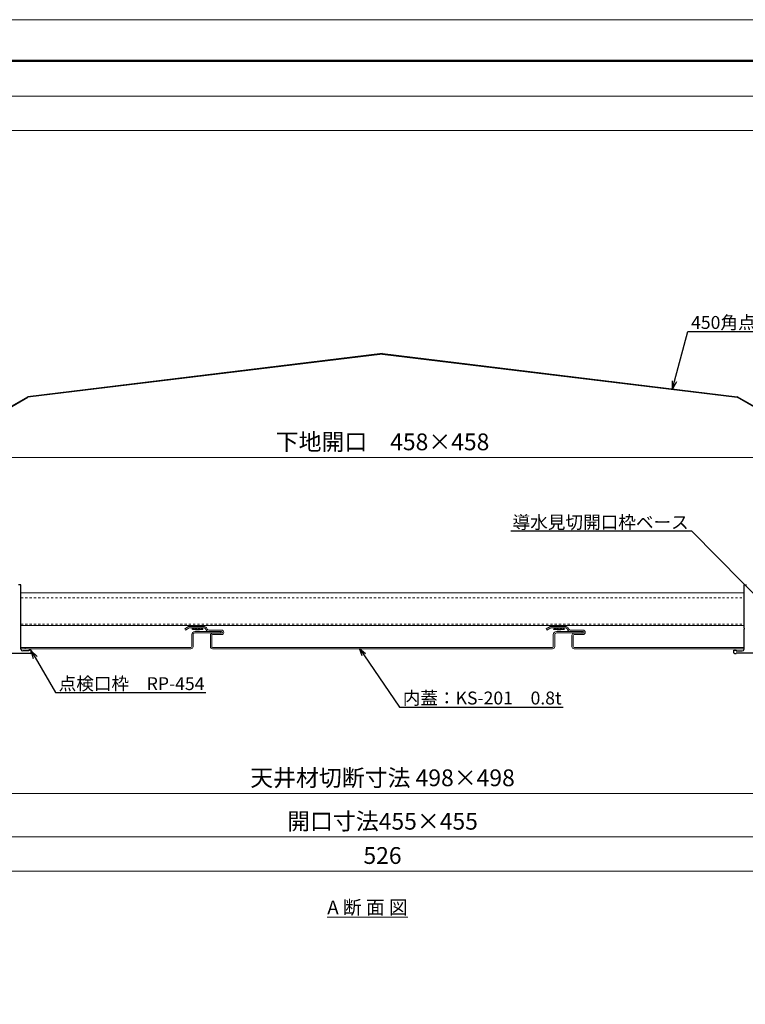
# Model space of a CAD drawing. Units: millimetres. Extents: x 175402 to 182130, y 121522 to 122710.
# Drawn here: x 177493 to 177915, y 122138 to 122710 of the extents above; entities that cross this region are included whole.
import ezdxf
from ezdxf import colors
from ezdxf.entities.mleader import LeaderData, LeaderLine
from ezdxf.math import Vec2, Vec3

# ---------------------------------------------------------------- set-up
doc = ezdxf.new("R2010")
doc.units = ezdxf.units.MM
doc.linetypes.add('DASHED1', pattern=[2.5, 1.25, -1.25])
doc.layers.get('0').update_dxf_attribs({"lineweight": 20})
doc.layers.get('Defpoints').update_dxf_attribs({"lineweight": 13})
for name, color, linetype, lineweight in [('下地', 7, 'Continuous', 9), ('図枠 1', 241, 'Continuous', 50), ('図枠 2', 111, 'Continuous', 15), ('寸法', 4, 'Continuous', 9), ('導水-KS-201', 151, 'Continuous', 15), ('導水-笠・開口処理部材', 3, 'Continuous', 15)]:
    doc.layers.add(name, color=color, linetype=linetype, lineweight=lineweight)
doc.layers.add('図枠 5', color=181, linetype='Continuous', lineweight=13, plot=False)
doc.layers.add('図枠 6', color=181, linetype='Continuous', lineweight=13, plot=False)
doc.styles.add('寸法用\u3000bigfont', font='romand.shx', dxfattribs={"width": 0.75, "bigfont": 'bigfont.shx'})
doc.styles.add('文字用\u3000bighont', font='romans.shx', dxfattribs={"bigfont": 'bigfont.shx'})
doc.dimstyles.new('寸法 1-3', dxfattribs={"dimscale": 3, "dimtxt": 3.25, "dimasz": 1.1, "dimexe": 0, "dimexo": 5, "dimgap": 1, "dimtad": 1, "dimdec": 1, "dimdsep": 46, "dimtxsty": '寸法用\u3000bigfont', "dimblk": 'ORIGIN', "dimcen": 3, "dimclrd": 256, "dimclre": 256, "dimclrt": 7, "dimadec": 0, "dimazin": 0, "dimtfac": 1, "dimtdec": 1, "dimtix": 1, "dimtmove": 1, "dimatfit": 2, "dimldrblk": 'OPEN30', "dimfxl": 1, "dimlwd": -1, "dimlwe": -1, "dimarcsym": 0})

# ---------------------------------------------------------------- blocks, each defined once
blk = doc.blocks.new('_Origin')
at = {"color": 0, "linetype": 'ByBlock', "lineweight": -2}
blk.add_line((0, 0), (-1, 0), dxfattribs=at)
blk.add_circle((0, 0), 0.5, dxfattribs=at)
blk = doc.blocks.new('*D100')
at = {"layer": 'Defpoints', "color": 0, "linetype": 'Continuous', "ltscale": 2, "transparency": 16777216}
for p in [(177476.75, 122343.73), (177931.76, 122343.34), (177931.76, 122235.16)]:
    blk.add_point(p, dxfattribs=at)
at = {"layer": '寸法', "linetype": 'Continuous', "ltscale": 2, "transparency": 16777216}
for p, q in [((177476.75, 122328.73), (177476.75, 122235.16)), ((177931.76, 122328.34), (177931.76, 122235.16)), ((177480.05, 122235.16), (177928.46, 122235.16))]:
    blk.add_line(p, q, dxfattribs=at)
at = {"layer": '寸法', "linetype": 'Continuous', "ltscale": 2, "transparency": 16777216, "xscale": 3.3, "yscale": 3.3, "zscale": 3.3, "rotation": 180}
blk.add_blockref('_Origin', (177476.75, 122235.16), dxfattribs=at)
at = {"layer": '寸法', "linetype": 'Continuous', "ltscale": 2, "transparency": 16777216, "xscale": 3.3, "yscale": 3.3, "zscale": 3.3}
blk.add_blockref('_Origin', (177931.76, 122235.16), dxfattribs=at)
at = {"layer": '寸法', "color": 7, "linetype": 'Continuous', "ltscale": 2, "transparency": 16777216, "insert": (177704.25, 122243.04), "char_height": 9.75, "attachment_point": 5, "style": '寸法用\u3000bigfont'}
blk.add_mtext('開口寸法455×455', dxfattribs=at)
blk = doc.blocks.new('_Open30')
at = {"color": 0, "linetype": 'ByBlock', "lineweight": -2}
for p, q in [((-1, 0.27), (0, 0)), ((0, 0), (-1, -0.27)), ((0, 0), (-1, 0))]:
    blk.add_line(p, q, dxfattribs=at)
blk = doc.blocks.new('*D101')
at = {"layer": 'Defpoints', "color": 0, "ltscale": 2, "transparency": 16777216}
for p in [(177455.95, 122344.94), (177952.55, 122344.94), (177455.95, 122260.42)]:
    blk.add_point(p, dxfattribs=at)
at = {"layer": '寸法', "ltscale": 2, "transparency": 16777216}
for p, q in [((177455.95, 122329.94), (177455.95, 122260.42)), ((177952.55, 122329.94), (177952.55, 122260.42)), ((177949.25, 122260.42), (177459.25, 122260.42))]:
    blk.add_line(p, q, dxfattribs=at)
at = {"layer": '寸法', "ltscale": 2, "transparency": 16777216, "xscale": 3.3, "yscale": 3.3, "zscale": 3.3, "rotation": 180}
blk.add_blockref('_Origin', (177455.95, 122260.42), dxfattribs=at)
at = {"layer": '寸法', "ltscale": 2, "transparency": 16777216, "xscale": 3.3, "yscale": 3.3, "zscale": 3.3}
blk.add_blockref('_Origin', (177952.55, 122260.42), dxfattribs=at)
at = {"layer": '寸法', "color": 7, "ltscale": 2, "transparency": 16777216, "insert": (177704.25, 122268.29), "char_height": 9.75, "attachment_point": 5, "style": '寸法用\u3000bigfont'}
blk.add_mtext('天井材切断寸法 498×498', dxfattribs=at)
blk = doc.blocks.new('*D102')
at = {"layer": 'Defpoints', "color": 0, "ltscale": 2, "transparency": 16777216}
for p in [(177441.25, 122340.44), (177967.26, 122340.04), (177441.25, 122215.27)]:
    blk.add_point(p, dxfattribs=at)
at = {"layer": '寸法', "ltscale": 2, "transparency": 16777216}
for p, q in [((177441.25, 122325.44), (177441.25, 122215.27)), ((177967.26, 122325.04), (177967.26, 122215.27)), ((177963.96, 122215.27), (177444.55, 122215.27))]:
    blk.add_line(p, q, dxfattribs=at)
at = {"layer": '寸法', "ltscale": 2, "transparency": 16777216, "xscale": 3.3, "yscale": 3.3, "zscale": 3.3, "rotation": 180}
blk.add_blockref('_Origin', (177441.25, 122215.27), dxfattribs=at)
at = {"layer": '寸法', "ltscale": 2, "transparency": 16777216, "xscale": 3.3, "yscale": 3.3, "zscale": 3.3}
blk.add_blockref('_Origin', (177967.26, 122215.27), dxfattribs=at)
at = {"layer": '寸法', "color": 7, "ltscale": 2, "transparency": 16777216, "insert": (177704.25, 122223.14), "char_height": 9.75, "attachment_point": 5, "style": '寸法用\u3000bigfont'}
blk.add_mtext('526', dxfattribs=at)
blk = doc.blocks.new('*D109')
at = {"layer": 'Defpoints', "color": 0, "transparency": 16777216}
for p in [(177933.26, 122455.58), (177475.26, 122377.04), (177933.26, 122377.04)]:
    blk.add_point(p, dxfattribs=at)
at = {"layer": '寸法', "transparency": 16777216}
for p, q in [((177475.26, 122392.04), (177475.26, 122455.58)), ((177478.56, 122455.58), (177929.96, 122455.58)), ((177933.26, 122392.04), (177933.26, 122455.58))]:
    blk.add_line(p, q, dxfattribs=at)
at = {"layer": '寸法', "transparency": 16777216, "xscale": 3.3, "yscale": 3.3, "zscale": 3.3, "rotation": 180}
blk.add_blockref('_Origin', (177475.26, 122455.58), dxfattribs=at)
at = {"layer": '寸法', "transparency": 16777216, "xscale": 3.3, "yscale": 3.3, "zscale": 3.3}
blk.add_blockref('_Origin', (177933.26, 122455.58), dxfattribs=at)
at = {"layer": '寸法', "color": 7, "transparency": 16777216, "insert": (177704.26, 122463.45), "char_height": 9.75, "attachment_point": 5, "style": '寸法用\u3000bigfont'}
blk.add_mtext('下地開口\u3000458×458', dxfattribs=at)

msp = doc.modelspace()

# ---------------------------------------------------------------- linework, layer by layer
at = {"linetype": 'Continuous', "lineweight": -3, "ltscale": 2}
for p, q in [((177494.25, 122381.74), (177492.75, 122381.74)), ((177494.25, 122356.54), (177494.25, 122381.74)), ((177914.25, 122356.54), (177914.25, 122381.74)), ((177914.25, 122381.74), (177915.75, 122381.74)), ((177494.25, 122344.24), (177494.25, 122355.94)), ((177914.25, 122344.24), (177914.25, 122355.94)), ((177487.25, 122342.04), (177498.75, 122342.04)), ((177498.75, 122343.24), (177495.25, 122343.24)), ((177498.75, 122343.74), (177498.75, 122343.24)), ((177500.25, 122343.74), (177498.75, 122343.74)), ((177498.75, 122342.04), (177498.75, 122341.74)), ((177499.75, 122341.74), (177498.75, 122341.74)), ((177500.25, 122342.24), (177500.25, 122343.74)), ((177908.25, 122342.24), (177908.25, 122343.74)), ((177908.25, 122343.74), (177909.75, 122343.74)), ((177908.75, 122341.74), (177909.75, 122341.74)), ((177909.75, 122343.74), (177909.75, 122343.24)), ((177909.75, 122343.24), (177913.25, 122343.24)), ((177909.75, 122342.04), (177909.75, 122341.74)), ((177921.25, 122342.04), (177909.75, 122342.04))]:
    msp.add_line(p, q, dxfattribs=at)
for centre, radius, start, end in [((177494.25, 122356.24), 0.3, 90, 270), ((177914.25, 122356.24), 0.3, 270, 90), ((177495.25, 122344.24), 1, 180, 270), ((177499.75, 122342.24), 0.5, 270, 0), ((177908.75, 122342.24), 0.5, 180, 270), ((177913.25, 122344.24), 1, 270, 0)]:
    msp.add_arc(centre, radius, start, end, dxfattribs=at)
at = {"layer": '下地', "color": 0, "ltscale": 0.5}
for p, q in [((177494.25, 122377.04), (177494.25, 122358.04)), ((177914.25, 122377.04), (177914.25, 122358.04))]:
    msp.add_line(p, q, dxfattribs=at)
at = {"layer": '下地', "color": 0, "linetype": 'DASHED1', "lineweight": 5}
for p, q in [((177494.25, 122374.04), (177914.25, 122374.04)), ((177494.25, 122358.84), (177914.25, 122358.84))]:
    msp.add_line(p, q, dxfattribs=at)
at = {"layer": '下地', "lineweight": -3, "ltscale": 2}
for p, q in [((177594.6, 122356.74), (177593.81, 122355.79)), ((177593.81, 122355.79), (177593.92, 122356.28)), ((177599.82, 122355.79), (177593.81, 122355.79)), ((177594.3, 122356.74), (177593.92, 122356.28)), ((177595.15, 122356.16), (177594.94, 122355.79)), ((177595.7, 122355.79), (177597.93, 122355.79)), ((177598.6, 122356.25), (177598.75, 122355.79)), ((177599.04, 122356.74), (177599.82, 122355.79)), ((177599.34, 122356.74), (177599.71, 122356.28)), ((177599.82, 122355.79), (177599.71, 122356.28)), ((177804.6, 122356.74), (177803.81, 122355.79)), ((177803.81, 122355.79), (177803.92, 122356.28)), ((177809.82, 122355.79), (177803.81, 122355.79)), ((177804.3, 122356.74), (177803.92, 122356.28)), ((177805.15, 122356.16), (177804.94, 122355.79)), ((177805.7, 122355.79), (177807.93, 122355.79)), ((177808.6, 122356.25), (177808.75, 122355.79)), ((177809.04, 122356.74), (177809.82, 122355.79)), ((177809.34, 122356.74), (177809.71, 122356.28)), ((177809.82, 122355.79), (177809.71, 122356.28))]:
    msp.add_line(p, q, dxfattribs=at)
at = {"layer": '下地', "color": 0}
for points in [[(177494.25, 122377.04), (177914.25, 122377.04)], [(177914.25, 122358.04), (177494.25, 122358.04)]]:
    msp.add_lwpolyline(points, dxfattribs=at)
at = {"layer": '下地', "lineweight": -3, "ltscale": 2}
for centre, radius, start, end in [((177595.7, 122357.68), 1.58, 249.8064, 280.156), ((177595.87, 122356.74), 0.63, 280.1561, 359.9427), ((177597.85, 122356.73), 0.63, 180, 265.135), ((177597.93, 122357.68), 1.58, 265.1347, 295.0559), ((177805.7, 122357.68), 1.58, 249.8064, 280.156), ((177805.87, 122356.74), 0.63, 280.1561, 359.9427), ((177807.85, 122356.73), 0.63, 180, 265.135), ((177807.93, 122357.68), 1.58, 265.1347, 295.0559)]:
    msp.add_arc(centre, radius, start, end, dxfattribs=at)
at = {"layer": '図枠 1', "ltscale": 0.5}
msp.add_lwpolyline([(177125.23, 122685.97), (178725.23, 122685.97), (178725.23, 121545.97), (177125.23, 121545.97)], close=True, dxfattribs=at)
at = {"layer": '図枠 2'}
msp.add_line((177125.23, 122665.5), (178725.23, 122665.5), dxfattribs=at)
at = {"layer": '図枠 5', "ltscale": 0.5}
msp.add_lwpolyline([(177084.23, 122709.97), (178766.23, 122709.97), (178766.23, 121521.97), (177084.23, 121521.97)], close=True, dxfattribs=at)
at = {"layer": '図枠 6', "ltscale": 0.5}
msp.add_lwpolyline([(177145.23, 122645.5), (178705.23, 122645.5), (178705.23, 121606.89), (177145.23, 121606.89)], close=True, dxfattribs=at)
at = {"layer": '導水-KS-201', "linetype": 'Continuous'}
for p, q in [((177591.61, 122357.36), (177589.36, 122356.06)), ((177600.41, 122357.54), (177592.26, 122357.54)), ((177801.61, 122357.36), (177799.36, 122356.06)), ((177810.41, 122357.54), (177802.26, 122357.54)), ((177589.76, 122355.37), (177589.36, 122356.06)), ((177592.01, 122356.67), (177589.76, 122355.37)), ((177600.41, 122356.74), (177592.26, 122356.74)), ((177593.46, 122345.84), (177593.46, 122352.74)), ((177594.26, 122345.84), (177594.26, 122352.74)), ((177610.26, 122354.54), (177595.26, 122354.54)), ((177610.26, 122353.74), (177595.26, 122353.74)), ((177601.28, 122356.24), (177601.74, 122355.44)), ((177601.97, 122356.64), (177602.43, 122355.84)), ((177603.3, 122355.34), (177610.76, 122355.34)), ((177603.3, 122354.54), (177610.76, 122354.54)), ((177604.26, 122345.84), (177604.26, 122352.24)), ((177605.06, 122345.84), (177605.06, 122352.24)), ((177610.76, 122353.54), (177605.56, 122353.54)), ((177610.76, 122352.74), (177605.56, 122352.74)), ((177610.26, 122353.74), (177610.26, 122354.54)), ((177799.76, 122355.37), (177799.36, 122356.06)), ((177802.01, 122356.67), (177799.76, 122355.37)), ((177810.41, 122356.74), (177802.26, 122356.74)), ((177803.46, 122345.84), (177803.46, 122352.74)), ((177804.26, 122345.84), (177804.26, 122352.74)), ((177820.26, 122354.54), (177805.26, 122354.54)), ((177820.26, 122353.74), (177805.26, 122353.74)), ((177811.28, 122356.24), (177811.74, 122355.44)), ((177811.97, 122356.64), (177812.43, 122355.84)), ((177813.3, 122355.34), (177820.76, 122355.34)), ((177813.3, 122354.54), (177820.76, 122354.54)), ((177814.26, 122345.84), (177814.26, 122352.24)), ((177815.06, 122345.84), (177815.06, 122352.24)), ((177820.76, 122353.54), (177815.56, 122353.54)), ((177820.76, 122352.74), (177815.56, 122352.74)), ((177820.26, 122353.74), (177820.26, 122354.54)), ((177592.96, 122345.34), (177494.25, 122345.34)), ((177592.96, 122344.54), (177494.25, 122344.54)), ((177802.96, 122345.34), (177605.56, 122345.34)), ((177802.96, 122344.54), (177605.56, 122344.54)), ((177914.25, 122345.34), (177815.56, 122345.34)), ((177914.25, 122344.54), (177815.56, 122344.54))]:
    msp.add_line(p, q, dxfattribs=at)
at = {"layer": '導水-KS-201'}
for p, q in [((177496.75, 122344.54), (177496.75, 122345.34)), ((177914.25, 122344.54), (177914.25, 122345.34))]:
    msp.add_line(p, q, dxfattribs=at)
at = {"layer": '導水-KS-201', "linetype": 'Continuous'}
for centre, radius, start, end in [((177592.26, 122356.24), 1.3, 90, 120.0035), ((177600.41, 122355.74), 1.8, 29.9965, 90), ((177802.26, 122356.24), 1.3, 90, 120.0035), ((177810.41, 122355.74), 1.8, 29.9965, 90), ((177592.26, 122356.24), 0.5, 90, 120.0035), ((177595.26, 122352.74), 1.8, 90, 180), ((177595.26, 122352.74), 1, 90, 180), ((177600.41, 122355.74), 1, 29.9965, 90), ((177603.3, 122356.34), 1.8, 209.9965, 270), ((177603.3, 122356.34), 1, 209.9965, 270), ((177605.56, 122352.24), 1.3, 90, 180), ((177605.56, 122352.24), 0.5, 90, 180), ((177610.76, 122354.04), 1.3, 270, 90), ((177610.76, 122354.04), 0.5, 270, 90), ((177802.26, 122356.24), 0.5, 90, 120.0035), ((177805.26, 122352.74), 1.8, 90, 180), ((177805.26, 122352.74), 1, 90, 180), ((177810.41, 122355.74), 1, 29.9965, 90), ((177813.3, 122356.34), 1.8, 209.9965, 270), ((177813.3, 122356.34), 1, 209.9965, 270), ((177815.56, 122352.24), 1.3, 90, 180), ((177815.56, 122352.24), 0.5, 90, 180), ((177820.76, 122354.04), 1.3, 270, 90), ((177820.76, 122354.04), 0.5, 270, 90), ((177592.96, 122345.84), 1.3, 270, 0), ((177592.96, 122345.84), 0.5, 270, 0), ((177605.56, 122345.84), 1.3, 180, 270), ((177605.56, 122345.84), 0.5, 180, 270), ((177802.96, 122345.84), 1.3, 270, 0), ((177802.96, 122345.84), 0.5, 270, 0), ((177815.56, 122345.84), 1.3, 180, 270), ((177815.56, 122345.84), 0.5, 180, 270)]:
    msp.add_arc(centre, radius, start, end, dxfattribs=at)
at = {"layer": '導水-笠・開口処理部材', "lineweight": -3, "ltscale": 2}
for p, q in [((177704.25, 122515.96), (177498.25, 122490.96)), ((177704.25, 122515.66), (177498.29, 122490.66)), ((177704.25, 122515.96), (177910.24, 122490.96)), ((177704.25, 122515.66), (177910.21, 122490.66)), ((177429.06, 122451.04), (177498.14, 122490.92)), ((177429.21, 122450.78), (177498.29, 122490.66)), ((177979.29, 122450.78), (177910.21, 122490.66)), ((177979.44, 122451.04), (177910.36, 122490.92))]:
    msp.add_line(p, q, dxfattribs=at)

# ---------------------------------------------------------------- texts
at = {"layer": '寸法', "ltscale": 0.5, "insert": (177672.16, 122198.26), "char_height": 8, "attachment_point": 1, "style": '文字用\u3000bighont'}
msp.add_mtext_dynamic_manual_height_columns('{\\LA 断 面 図}', width=282.1777, gutter_width=12.5, heights=[0], dxfattribs=at)

# ---------------------------------------------------------------- dimensions: what is measured, and where the dimension line sits
at = {"layer": '寸法'}
dim = msp.add_linear_dim(base=(177933.26, 122455.58), p1=(177475.26, 122377.04), p2=(177933.26, 122377.04), text='下地開口\u3000458×458', dimstyle='寸法 1-3', dxfattribs=at)
dim.commit()
dim.dimension.update_dxf_attribs({"geometry": '*D109', "text_midpoint": (177704.26, 122463.45)})
at = {"layer": '寸法', "ltscale": 2}
dim = msp.add_linear_dim(base=(177441.25, 122215.27), p1=(177967.26, 122340.04), p2=(177441.25, 122340.44), dimstyle='寸法 1-3', dxfattribs=at)
dim.commit()
dim.dimension.update_dxf_attribs({"geometry": '*D102', "text_midpoint": (177704.25, 122223.14)})
dim = msp.add_linear_dim(base=(177455.95, 122260.42), p1=(177952.55, 122344.94), p2=(177455.95, 122344.94), text='天井材切断寸法 498×498', dimstyle='寸法 1-3', dxfattribs=at)
dim.commit()
dim.dimension.update_dxf_attribs({"geometry": '*D101', "text_midpoint": (177704.25, 122268.29)})
at = {"layer": '寸法', "linetype": 'Continuous', "ltscale": 2}
dim = msp.add_linear_dim(base=(177931.76, 122235.16), p1=(177476.75, 122343.73), p2=(177931.76, 122343.34), text='開口寸法455×455', dimstyle='寸法 1-3', dxfattribs=at)
dim.commit()
dim.dimension.update_dxf_attribs({"geometry": '*D100', "text_midpoint": (177704.25, 122235.16), "dimtype": 160})

# ---------------------------------------------------------------- leaders
at = {"layer": '寸法'}
ml = msp.add_multileader_mtext('Standard', dxfattribs=at)
ml.set_content('{\\C256;450角点検口用笠}', color=256, style='文字用\u3000bighont')
ml.set_leader_properties()
ml.set_arrow_properties(name='OPEN30')
ml.build(insert=Vec2(0, 0))
ml.multileader.update_dxf_attribs({"text_left_attachment_type": 6, "text_right_attachment_type": 6, "dogleg_length": 3, "arrow_head_size": 4.5, "scale": 0.5})
ctx = ml.context
ctx.base_point, ctx.scale, ctx.char_height, ctx.arrow_head_size, ctx.landing_gap_size, ctx.plane_origin = Vec3(177883.12, 122528.82), 0.5, 7.5, 4.5, 0.375, Vec3(177872.7, 122495.53)
ctx.left_attachment, ctx.right_attachment = 6, 6
notes = []
notes.append((ctx, [(0, (1, 1, 0), (177881.62, 122528.82), (1, 0), 1.5, [(0, [(177872.7, 122495.53)], 0, [])])]))
ctx.mtext.insert, ctx.mtext.flow_direction = Vec3(177883.49, 122537.82), 5
ml = msp.add_multileader_mtext('Standard', dxfattribs=at)
ml.set_content('導水見切開口枠ベース', color=256, style='文字用\u3000bighont')
ml.set_leader_properties()
ml.set_arrow_properties(name='OPEN30')
ml.build(insert=Vec2(0, 0))
ml.multileader.update_dxf_attribs({"text_left_attachment_type": 6, "text_right_attachment_type": 6, "dogleg_length": 3, "arrow_head_size": 4.5, "scale": 0.5})
ctx = ml.context
ctx.base_point, ctx.scale, ctx.char_height, ctx.arrow_head_size, ctx.landing_gap_size, ctx.plane_origin = Vec3(177794.25, 122412.76), 0.5, 7.5, 4.5, 0.375, Vec3(177933.25, 122364.24)
ctx.left_attachment, ctx.right_attachment, ctx.text_align_type = 6, 6, 2
notes.append((ctx, [(0, (1, 1, 0), (177884, 122412.76), (-1, 0), 1.5, [(0, [(177931.75, 122364.24)], 0, [])])]))
ctx.mtext.insert, ctx.mtext.alignment, ctx.mtext.flow_direction = Vec3(177882.13, 122421.76), 3, 5
ml = msp.add_multileader_mtext('Standard', dxfattribs=at)
ml.set_content('点検口枠\u3000RP-454', color=256, style='文字用\u3000bighont')
ml.set_leader_properties()
ml.set_arrow_properties(name='OPEN30')
ml.build(insert=Vec2(0, 0))
ml.multileader.update_dxf_attribs({"text_left_attachment_type": 6, "text_right_attachment_type": 6, "dogleg_length": 3, "arrow_head_size": 4.5, "scale": 0.5})
ctx = ml.context
ctx.base_point, ctx.scale, ctx.char_height, ctx.arrow_head_size, ctx.landing_gap_size, ctx.plane_origin = Vec3(177515.74, 122319.01), 0.5, 7.5, 4.5, 0.375, Vec3(177574.75, 122343.24)
ctx.left_attachment, ctx.right_attachment = 6, 6
notes.append((ctx, [(0, (1, 1, 0), (177514.24, 122319.01), (1, 0), 1.5, [(0, [(177500.25, 122343.24)], 0, [])])]))
ctx.mtext.insert, ctx.mtext.flow_direction = Vec3(177516.12, 122328.01), 5
ml = msp.add_multileader_mtext('Standard', dxfattribs=at)
ml.set_content('内蓋：KS-201\u30000.8t', color=256, style='文字用\u3000bighont')
ml.set_leader_properties()
ml.set_arrow_properties(name='OPEN30')
ml.build(insert=Vec2(0, 0))
ml.multileader.update_dxf_attribs({"text_left_attachment_type": 6, "text_right_attachment_type": 6, "dogleg_length": 3, "arrow_head_size": 4.5, "scale": 0.5})
ctx = ml.context
ctx.base_point, ctx.scale, ctx.char_height, ctx.arrow_head_size, ctx.landing_gap_size, ctx.plane_origin = Vec3(177715.66, 122310.65), 0.5, 7.5, 4.5, 0.375, Vec3(177770.73, 122344.74)
ctx.left_attachment, ctx.right_attachment = 6, 6
notes.append((ctx, [(0, (1, 1, 0), (177714.16, 122310.65), (1, 0), 1.5, [(0, [(177690.83, 122344.74)], 0, [])])]))
ctx.mtext.insert, ctx.mtext.flow_direction = Vec3(177716.03, 122319.65), 5
for ctx, leaders in notes:
    for number, flags, end, landing, length, lines in leaders:
        leader = LeaderData()
        leader.index, (leader.has_last_leader_line, leader.has_dogleg_vector, leader.attachment_direction) = number, flags
        leader.last_leader_point, leader.dogleg_vector, leader.dogleg_length = Vec3(end), Vec3(landing), length
        for number, points, colour, breaks in lines:
            line = LeaderLine()
            line.index, line.vertices, line.color, line.breaks = number, Vec3.list(points), colors.encode_raw_color(colour), breaks
            leader.lines.append(line)
        ctx.leaders.append(leader)

doc.saveas('drawing.dxf')
